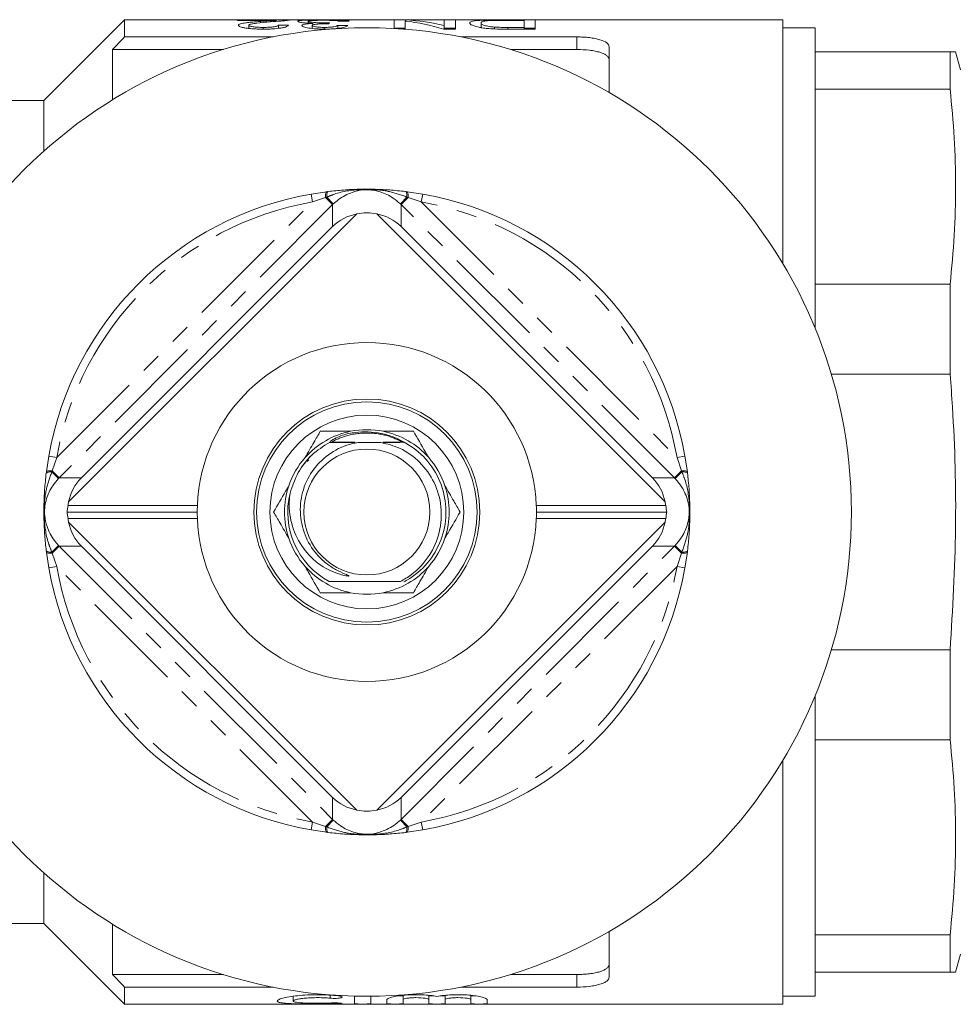
# Model space of a CAD drawing. Units: millimetres. Extents: x 128 to 278, y 80 to 281.
# Drawn here: x 189 to 247, y 80 to 141 of the extents above; entities that cross this region are included whole.
import ezdxf

# ---------------------------------------------------------------- set-up
doc = ezdxf.new("R2010")
doc.units = ezdxf.units.MM
doc.linetypes.add('PHANTOM', pattern=[12.7, 6.35, -1.27, 1.27, -1.27, 1.27, -1.27])

msp = doc.modelspace()

# ---------------------------------------------------------------- linework, layer by layer
at = {"color": 7, "linetype": 'Continuous', "lineweight": 15}
for p, q in [((195.797, 141.19), (190.797, 136.19)), ((236.547, 141.19), (195.797, 141.19)), ((195.797, 141.19), (195.797, 140.122)), ((202.782, 141.174), (206.014, 141.174)), ((202.782, 141.146), (202.782, 141.174)), ((205.2, 141.146), (202.782, 141.146)), ((204.217, 141.002), (204.217, 141.083)), ((207.155, 140.978), (207.155, 141.088)), ((207.449, 140.849), (207.449, 140.964)), ((212.48, 141.174), (213.216, 141.174)), ((212.48, 140.643), (212.48, 141.174)), ((213.177, 141.107), (213.177, 140.605)), ((213.216, 141.102), (213.216, 141.174)), ((215.585, 141.174), (216.283, 141.174)), ((215.585, 140.827), (215.585, 141.174)), ((216.283, 141.174), (216.283, 140.605)), ((217.867, 140.703), (217.867, 140.987)), ((219.456, 141.174), (221.227, 141.174)), ((220.529, 141.15), (219.51, 141.15)), ((220.529, 140.713), (220.529, 141.15)), ((221.227, 141.174), (221.227, 140.605)), ((236.547, 141.19), (236.547, 126.083)), ((203.479, 140.652), (203.479, 140.845)), ((204.38, 140.605), (204.38, 140.713)), ((205.317, 140.655), (205.317, 140.858)), ((207.409, 140.647), (207.409, 140.831)), ((208.162, 140.606), (208.162, 140.713)), ((208.993, 140.652), (208.993, 140.839)), ((213.177, 140.674), (212.48, 140.674)), ((213.177, 140.605), (213.051, 140.605)), ((216.283, 140.605), (215.546, 140.605)), ((215.585, 140.605), (215.585, 140.827)), ((216.283, 140.674), (215.585, 140.674)), ((218.71, 140.618), (218.71, 140.731)), ((219.527, 140.713), (220.529, 140.713)), ((221.227, 140.605), (219.536, 140.605)), ((220.529, 140.605), (220.529, 140.713)), ((221.227, 140.674), (220.529, 140.674)), ((238.547, 140.69), (236.547, 140.69)), ((238.547, 122.089), (238.547, 140.69)), ((195.797, 140.122), (204.988, 140.122)), ((216.606, 140.122), (223.797, 140.122)), ((195.047, 139.344), (195.047, 136.223)), ((195.047, 139.344), (201.912, 139.344)), ((219.682, 139.344), (223.797, 139.344)), ((225.797, 139.504), (225.797, 136.671)), ((246.917, 139.19), (238.547, 139.19)), ((246.917, 139.19), (246.917, 136.876)), ((247.547, 138.09), (247.252, 139.19)), ((238.547, 136.876), (246.917, 136.876)), ((190.797, 136.19), (186.797, 136.19)), ((190.797, 136.19), (190.797, 133.051)), ((208.311, 130.535), (208.398, 130.546)), ((213.196, 130.546), (213.283, 130.535)), ((207.339, 130.389), (208.311, 130.535)), ((213.283, 130.535), (214.255, 130.389)), ((210.171, 129.156), (192.331, 111.316)), ((229.263, 111.316), (211.423, 129.156)), ((193.118, 112.81), (208.677, 128.369)), ((212.917, 128.369), (228.476, 112.81)), ((246.917, 124.809), (238.547, 124.809)), ((246.917, 124.809), (246.917, 119.223)), ((239.558, 119.223), (246.917, 119.223)), ((213.107, 115.011), (211.788, 115.014)), ((211.81, 115.022), (212.096, 115.022)), ((190.952, 113.176), (191.098, 114.148)), ((230.496, 114.148), (230.642, 113.176)), ((207.193, 113.912), (207.091, 113.827)), ((190.941, 113.089), (190.952, 113.176)), ((230.642, 113.176), (230.653, 113.089)), ((192.292, 111.094), (200.305, 111.094)), ((221.289, 111.094), (229.302, 111.094)), ((200.297, 110.69), (192.229, 110.69)), ((229.365, 110.69), (221.297, 110.69)), ((200.305, 110.286), (192.292, 110.286)), ((192.331, 110.064), (210.171, 92.224)), ((211.423, 92.224), (229.263, 110.064)), ((229.302, 110.286), (221.289, 110.286)), ((190.952, 108.204), (190.941, 108.291)), ((191.098, 107.232), (190.952, 108.204)), ((208.677, 93.011), (193.118, 108.57)), ((228.476, 108.57), (212.917, 93.011)), ((230.642, 108.204), (230.496, 107.232)), ((230.653, 108.291), (230.642, 108.204)), ((208.469, 106.378), (208.471, 106.377)), ((246.917, 102.157), (239.558, 102.157)), ((246.917, 102.157), (246.917, 96.571)), ((238.547, 80.69), (238.547, 99.291)), ((238.547, 96.571), (246.917, 96.571)), ((236.547, 95.297), (236.547, 80.19)), ((208.311, 90.845), (207.339, 90.991)), ((214.255, 90.991), (213.283, 90.845)), ((208.398, 90.834), (208.311, 90.845)), ((213.283, 90.845), (213.196, 90.834)), ((190.797, 88.329), (190.797, 85.19)), ((186.797, 85.19), (190.797, 85.19)), ((190.797, 85.19), (195.797, 80.19)), ((195.047, 85.157), (195.047, 82.036)), ((225.797, 84.709), (225.797, 81.876)), ((246.917, 84.504), (238.547, 84.504)), ((246.917, 84.504), (246.917, 82.19)), ((247.252, 82.19), (247.547, 83.29)), ((195.047, 82.036), (201.912, 82.036)), ((219.682, 82.036), (223.797, 82.036)), ((238.547, 82.19), (246.917, 82.19)), ((195.797, 81.258), (195.797, 80.19)), ((195.797, 81.258), (204.988, 81.258)), ((216.606, 81.258), (223.797, 81.258)), ((206.237, 80.683), (206.237, 80.392)), ((210.038, 80.69), (210.038, 80.227)), ((211.038, 80.691), (211.038, 80.69)), ((211.038, 80.227), (211.038, 80.69)), ((213.038, 80.749), (213.038, 80.481)), ((214.638, 80.745), (214.638, 80.481)), ((215.638, 80.749), (215.638, 80.481)), ((217.238, 80.745), (217.238, 80.481)), ((236.547, 80.69), (238.547, 80.69)), ((195.797, 80.19), (236.547, 80.19)), ((212.038, 80.481), (212.038, 80.227)), ((213.038, 80.227), (213.038, 80.481)), ((214.638, 80.481), (214.638, 80.227)), ((215.638, 80.227), (215.638, 80.481)), ((217.238, 80.481), (217.238, 80.227)), ((218.238, 80.227), (218.238, 80.481))]:
    msp.add_line(p, q, dxfattribs=at)
at = {"color": 8, "linetype": 'PHANTOM', "lineweight": 0}
for p, q in [((219.527, 140.605), (219.527, 140.713)), ((223.797, 139.344), (223.797, 140.122)), ((207.426, 129.896), (207.339, 130.389)), ((208.239, 130.173), (207.426, 129.896)), ((208.315, 130.199), (208.239, 130.173)), ((208.677, 129.735), (208.239, 130.173)), ((208.72, 129.777), (208.315, 130.199)), ((212.874, 129.777), (213.279, 130.199)), ((212.917, 129.735), (213.355, 130.173)), ((213.355, 130.173), (213.279, 130.199)), ((214.168, 129.896), (213.355, 130.173)), ((214.255, 130.389), (214.168, 129.896)), ((191.591, 114.061), (207.426, 129.896)), ((208.677, 129.735), (191.752, 112.81)), ((208.677, 128.369), (208.677, 129.735)), ((212.917, 129.735), (212.917, 128.369)), ((229.842, 112.81), (212.917, 129.735)), ((214.168, 129.896), (230.003, 114.061)), ((191.591, 114.061), (191.098, 114.148)), ((230.496, 114.148), (230.003, 114.061)), ((191.591, 114.061), (191.314, 113.248)), ((230.28, 113.248), (230.003, 114.061)), ((191.314, 113.248), (191.288, 113.172)), ((191.71, 112.767), (191.288, 113.172)), ((191.752, 112.81), (191.314, 113.248)), ((230.28, 113.248), (229.842, 112.81)), ((230.306, 113.172), (229.884, 112.767)), ((230.306, 113.172), (230.28, 113.248)), ((191.752, 112.81), (193.118, 112.81)), ((228.476, 112.81), (229.842, 112.81)), ((191.71, 108.613), (191.288, 108.208)), ((230.306, 108.208), (229.884, 108.613)), ((191.288, 108.208), (191.314, 108.132)), ((191.752, 108.57), (191.314, 108.132)), ((191.314, 108.132), (191.591, 107.319)), ((193.118, 108.57), (191.752, 108.57)), ((191.752, 108.57), (208.677, 91.645)), ((212.917, 91.645), (229.842, 108.57)), ((229.842, 108.57), (228.476, 108.57)), ((230.28, 108.132), (229.842, 108.57)), ((230.003, 107.319), (230.28, 108.132)), ((230.28, 108.132), (230.306, 108.208)), ((191.591, 107.319), (191.098, 107.232)), ((207.426, 91.484), (191.591, 107.319)), ((230.003, 107.319), (214.168, 91.484)), ((230.496, 107.232), (230.003, 107.319)), ((208.677, 91.645), (208.677, 93.011)), ((212.917, 93.011), (212.917, 91.645)), ((208.239, 91.207), (208.677, 91.645)), ((208.315, 91.181), (208.72, 91.603)), ((213.279, 91.181), (212.874, 91.603)), ((213.355, 91.207), (212.917, 91.645)), ((207.426, 91.484), (207.339, 90.991)), ((207.426, 91.484), (208.239, 91.207)), ((208.239, 91.207), (208.315, 91.181)), ((213.279, 91.181), (213.355, 91.207)), ((213.355, 91.207), (214.168, 91.484)), ((214.255, 90.991), (214.168, 91.484)), ((223.797, 81.258), (223.797, 82.036)), ((208.518, 80.755), (208.518, 80.567)), ((209.038, 80.271), (209.038, 80.221))]:
    msp.add_line(p, q, dxfattribs=at)
at = {"color": 8, "linetype": 'PHANTOM', "lineweight": 0, "flags": 128}
for points in [[(208.398, 130.546), (208.379, 130.537), (208.361, 130.517), (208.346, 130.486), (208.333, 130.445), (208.324, 130.394), (208.317, 130.335), (208.314, 130.27), (208.315, 130.199)], [(213.196, 130.546), (213.215, 130.537), (213.233, 130.517), (213.248, 130.486), (213.261, 130.445), (213.27, 130.394), (213.277, 130.335), (213.28, 130.27), (213.279, 130.199)], [(208.311, 130.535), (208.292, 130.526), (208.276, 130.505), (208.262, 130.473), (208.251, 130.43), (208.243, 130.377), (208.238, 130.315), (208.237, 130.247), (208.239, 130.173)], [(213.283, 130.535), (213.302, 130.526), (213.318, 130.505), (213.332, 130.473), (213.343, 130.43), (213.351, 130.377), (213.356, 130.315), (213.357, 130.247), (213.355, 130.173)], [(191.288, 113.172), (191.217, 113.173), (191.152, 113.17), (191.093, 113.163), (191.042, 113.154), (191.001, 113.141), (190.97, 113.126), (190.95, 113.108), (190.941, 113.089)], [(191.314, 113.248), (191.24, 113.25), (191.172, 113.249), (191.11, 113.244), (191.057, 113.236), (191.014, 113.225), (190.982, 113.211), (190.961, 113.195), (190.952, 113.176)], [(230.642, 113.176), (230.633, 113.195), (230.612, 113.211), (230.58, 113.225), (230.537, 113.236), (230.484, 113.244), (230.422, 113.249), (230.354, 113.25), (230.28, 113.248)], [(230.653, 113.089), (230.644, 113.108), (230.624, 113.126), (230.593, 113.141), (230.552, 113.154), (230.501, 113.163), (230.442, 113.17), (230.377, 113.173), (230.306, 113.172)], [(191.288, 108.208), (191.217, 108.207), (191.152, 108.21), (191.093, 108.217), (191.042, 108.226), (191.001, 108.239), (190.97, 108.254), (190.95, 108.272), (190.941, 108.291)], [(191.314, 108.132), (191.24, 108.13), (191.172, 108.131), (191.11, 108.136), (191.057, 108.144), (191.014, 108.155), (190.982, 108.169), (190.961, 108.185), (190.952, 108.204)], [(230.642, 108.204), (230.633, 108.185), (230.612, 108.169), (230.58, 108.155), (230.537, 108.144), (230.484, 108.136), (230.422, 108.131), (230.354, 108.13), (230.28, 108.132)], [(230.653, 108.291), (230.644, 108.272), (230.624, 108.254), (230.593, 108.239), (230.552, 108.226), (230.501, 108.217), (230.442, 108.21), (230.377, 108.207), (230.306, 108.208)], [(208.239, 91.207), (208.237, 91.133), (208.238, 91.065), (208.243, 91.003), (208.251, 90.95), (208.262, 90.907), (208.276, 90.875), (208.292, 90.854), (208.311, 90.845)], [(208.315, 91.181), (208.314, 91.11), (208.317, 91.045), (208.324, 90.986), (208.333, 90.935), (208.346, 90.894), (208.361, 90.863), (208.379, 90.843), (208.398, 90.834)], [(213.279, 91.181), (213.28, 91.11), (213.277, 91.045), (213.27, 90.986), (213.261, 90.935), (213.248, 90.894), (213.233, 90.863), (213.215, 90.843), (213.196, 90.834)], [(213.355, 91.207), (213.357, 91.133), (213.356, 91.065), (213.351, 91.003), (213.343, 90.95), (213.332, 90.907), (213.318, 90.875), (213.302, 90.854), (213.283, 90.845)]]:
    msp.add_lwpolyline(points, dxfattribs=at)
at = {"color": 7, "linetype": 'Continuous', "lineweight": 15}
for radius in [30, 7, 6.827, 6, 3.9]:
    msp.add_circle((210.797, 110.69), radius, dxfattribs=at)
for radius, start, end in [(20, 99.95627, 170.04373), (20, 9.95627, 80.04373), (10.5, 2.20586, 177.79414), (5.1, 101.36488, 138.63512), (5.1, 78.63512, 101.36488), (5.1, 41.36488, 78.63512), (4.9, 118.19429, 118.30145), (4.9, 61.76813, 61.87527), (5.1, 138.63512, 161.36488), (5.1, 18.63512, 41.36488), (5.1, 161.36488, 198.63512), (5.1, 341.36488, 18.63512), (4.9, 166.13808, 241.64002), (10.5, 177.79414, 180), (10.5, 0, 2.20586), (10.5, 180, 182.20586), (10.5, 357.79414, 0), (10.5, 182.20586, 357.79414), (5.1, 198.63512, 221.36488), (5.1, 318.63512, 341.36488), (20, 189.95627, 260.04373), (5.1, 221.36488, 258.63512), (5.1, 281.36488, 318.63512), (20, 279.95627, 350.04373), (4.9, 297.97223, 298.08017), (5.1, 258.63512, 281.36488)]:
    msp.add_arc((210.797, 110.69), radius, start, end, dxfattribs=at)
at = {"color": 8, "linetype": 'PHANTOM', "lineweight": 0}
for start, end in [(99.95627, 170.04373), (9.95627, 80.04373), (189.95627, 260.04373), (279.95627, 350.04373)]:
    msp.add_arc((210.797, 110.69), 19.5, start, end, dxfattribs=at)
at = {"color": 7, "linetype": 'Continuous', "lineweight": 15}
for centre, major_axis, ratio, start_param, end_param in [((208.876, 110.69), (0, 30.5), 0.114583, 0.1099, 0.128738), ((233.001, 110.69), (305, 0), 0.1, 1.647299, 1.649384), ((211.729, 110.69), (0, 30.5), 0.642148, 6.087047, 6.20919), ((212.574, 110.69), (0, 30.5), 0.642148, 6.128831, 6.250393), ((160.456, 110.69), (305, 0), 0.1, 1.421074, 1.423175), ((162.865, 110.69), (305, 0), 0.1, 1.416869, 1.418972), ((210.797, 126.086), (-1.149, 2.92), 0.949024, 6.100289, 6.674929), ((210.797, 126.218), (0, -3.004), 0.998727, 2.931471, 3.351714), ((210.797, 126.086), (1.149, 2.92), 0.949024, 5.891442, 6.466081), ((195.401, 110.69), (2.92, -1.149), 0.949024, 2.749849, 3.324489), ((226.193, 110.69), (2.92, 1.149), 0.949024, 6.100289, 6.674929), ((195.233, 110.69), (2.281, 2.152), 0.916304, 2.206511, 2.341637), ((195.269, 110.69), (3.004, 0), 0.998727, 2.931471, 3.006467), ((226.325, 110.69), (-3.004, 0), 0.998727, 3.276719, 3.351714), ((226.361, 110.69), (2.281, -2.152), 0.916304, 0.799956, 0.935082), ((195.233, 110.69), (2.281, -2.152), 0.916304, 3.941548, 4.076674), ((226.361, 110.69), (2.281, 2.152), 0.916304, 5.348104, 5.48323), ((195.269, 110.69), (3.004, 0), 0.998727, 3.276719, 3.351714), ((195.401, 110.69), (2.92, 1.149), 0.949024, 2.958696, 3.533336), ((226.193, 110.69), (2.92, -1.149), 0.949024, 5.891442, 6.466081), ((226.325, 110.69), (-3.004, 0), 0.998727, 2.931471, 3.006467), ((210.797, 95.294), (1.149, 2.92), 0.949024, 2.749849, 3.324489), ((210.797, 95.294), (-1.149, 2.92), 0.949024, 2.958696, 3.533336), ((210.797, 95.162), (0, -3.004), 0.998727, 6.073064, 6.493307)]:
    msp.add_ellipse(centre, major_axis=major_axis, ratio=ratio, start_param=start_param, end_param=end_param, dxfattribs=at)
at = {"color": 8, "linetype": 'PHANTOM', "lineweight": 0}
for centre, major_axis, start_param, end_param in [((210.797, 127.607), (0, 3.006), 0.764717, 0.784761), ((210.797, 127.607), (0, 3.006), 5.498424, 5.518468), ((193.88, 110.69), (3.006, 0), 2.356831, 2.376875), ((227.714, 110.69), (3.006, 0), 0.764717, 0.784761), ((193.88, 110.69), (3.006, 0), 3.90631, 3.926354), ((227.714, 110.69), (3.006, 0), 5.498424, 5.518468), ((210.797, 93.773), (0, 3.006), 2.356831, 2.376875), ((210.797, 93.773), (0, 3.006), 3.90631, 3.926354)]:
    msp.add_ellipse(centre, major_axis=major_axis, ratio=0.997881, start_param=start_param, end_param=end_param, dxfattribs=at)
at = {"color": 7, "linetype": 'Continuous', "lineweight": 15}
for points, knots in [([(202.845, 140.844), (202.848, 140.86), (202.855, 140.876), (202.899, 140.904), (202.93, 140.918), (203.052, 140.957), (203.17, 140.978), (203.368, 141.006), (203.439, 141.014), (203.587, 141.03), (203.663, 141.038), (203.896, 141.059), (204.056, 141.072), (204.217, 141.083)], [0, 0, 0, 0, 0.125, 0.125, 0.25, 0.25, 0.5, 0.5, 0.625, 0.625, 0.75, 0.75, 1, 1, 1, 1]), ([(204.808, 141.057), (204.522, 141.034), (204.239, 141.008), (203.852, 140.96), (203.73, 140.943), (203.59, 140.91), (203.551, 140.898), (203.509, 140.879), (203.498, 140.873), (203.483, 140.859), (203.48, 140.852), (203.479, 140.845)], [0, 0, 0, 0, 0.5, 0.5, 0.75, 0.75, 0.875, 0.875, 0.9375, 0.9375, 1, 1, 1, 1]), ([(204.217, 141.083), (204.391, 141.095), (204.565, 141.106), (204.821, 141.121), (204.906, 141.126), (205.064, 141.136), (205.133, 141.141), (205.2, 141.146)], [0, 0, 0, 0, 0.5, 0.5, 0.75, 0.75, 1, 1, 1, 1]), ([(205.948, 141.156), (205.922, 141.153), (205.895, 141.149), (205.831, 141.141), (205.795, 141.138), (205.678, 141.126), (205.588, 141.117), (205.284, 141.092), (205.049, 141.075), (204.808, 141.057)], [0, 0, 0, 0, 0.125, 0.125, 0.25, 0.25, 0.5, 0.5, 1, 1, 1, 1]), ([(206.014, 141.174), (206.015, 141.171), (206.012, 141.168), (205.99, 141.163), (205.971, 141.159), (205.948, 141.156)], [0, 0, 0, 0, 0.5, 0.5, 1, 1, 1, 1]), ([(206.521, 141.088), (206.524, 141.097), (206.53, 141.105), (206.57, 141.12), (206.601, 141.126), (206.683, 141.138), (206.735, 141.143), (206.857, 141.152), (206.927, 141.156), (207.155, 141.166), (207.338, 141.17), (207.632, 141.174), (207.734, 141.174), (207.942, 141.175), (208.047, 141.176), (208.153, 141.176)], [0, 0, 0, 0, 0.125, 0.125, 0.25, 0.25, 0.375, 0.375, 0.5, 0.5, 0.75, 0.75, 0.875, 0.875, 1, 1, 1, 1]), ([(207.449, 140.964), (207.382, 140.966), (207.314, 140.968), (207.186, 140.975), (207.123, 140.978), (206.944, 140.991), (206.843, 141.002), (206.717, 141.02), (206.68, 141.026), (206.62, 141.039), (206.594, 141.045), (206.537, 141.065), (206.524, 141.077), (206.521, 141.088)], [0, 0, 0, 0, 0.125, 0.125, 0.25, 0.25, 0.5, 0.5, 0.625, 0.625, 0.75, 0.75, 1, 1, 1, 1]), ([(206.775, 140.828), (206.777, 140.836), (206.779, 140.844), (206.793, 140.859), (206.805, 140.867), (206.851, 140.889), (206.898, 140.902), (207.017, 140.925), (207.093, 140.935), (207.218, 140.948), (207.261, 140.951), (207.353, 140.958), (207.402, 140.961), (207.449, 140.964)], [0, 0, 0, 0, 0.125, 0.125, 0.25, 0.25, 0.5, 0.5, 0.75, 0.75, 0.875, 0.875, 1, 1, 1, 1]), ([(208.13, 141.153), (208.065, 141.153), (208, 141.153), (207.873, 141.151), (207.81, 141.151), (207.627, 141.147), (207.516, 141.143), (207.338, 141.132), (207.265, 141.125), (207.198, 141.113), (207.182, 141.108), (207.16, 141.098), (207.157, 141.093), (207.155, 141.088)], [0, 0, 0, 0, 0.125, 0.125, 0.25, 0.25, 0.5, 0.5, 0.75, 0.75, 0.875, 0.875, 1, 1, 1, 1]), ([(207.155, 141.088), (207.157, 141.083), (207.159, 141.078), (207.18, 141.067), (207.195, 141.062), (207.239, 141.051), (207.267, 141.046), (207.334, 141.036), (207.373, 141.031), (207.503, 141.018), (207.607, 141.01), (207.779, 141.003), (207.838, 141.001), (207.959, 140.999), (208.021, 140.999), (208.082, 140.998)], [0, 0, 0, 0, 0.125, 0.125, 0.25, 0.25, 0.375, 0.375, 0.5, 0.5, 0.75, 0.75, 0.875, 0.875, 1, 1, 1, 1]), ([(208.336, 140.939), (208.279, 140.938), (208.223, 140.938), (208.112, 140.936), (208.057, 140.935), (207.895, 140.929), (207.79, 140.923), (207.649, 140.91), (207.605, 140.905), (207.53, 140.893), (207.499, 140.887), (207.451, 140.872), (207.435, 140.864), (207.413, 140.848), (207.41, 140.84), (207.409, 140.831)], [0, 0, 0, 0, 0.125, 0.125, 0.25, 0.25, 0.5, 0.5, 0.625, 0.625, 0.75, 0.75, 0.875, 0.875, 1, 1, 1, 1]), ([(208.082, 140.998), (208.117, 140.999), (208.152, 140.999), (208.221, 141), (208.255, 141), (208.358, 141.002), (208.425, 141.004), (208.492, 141.006)], [0, 0, 0, 0, 0.25, 0.25, 0.5, 0.5, 1, 1, 1, 1]), ([(209.057, 141.096), (209.031, 141.105), (209.003, 141.113), (208.91, 141.128), (208.852, 141.134), (208.693, 141.144), (208.591, 141.148), (208.423, 141.151), (208.366, 141.152), (208.249, 141.153), (208.19, 141.153), (208.13, 141.153)], [0, 0, 0, 0, 0.25, 0.25, 0.5, 0.5, 0.75, 0.75, 0.875, 0.875, 1, 1, 1, 1]), ([(208.153, 141.176), (208.249, 141.176), (208.344, 141.175), (208.532, 141.174), (208.624, 141.174), (208.897, 141.171), (209.063, 141.167), (209.276, 141.159), (209.34, 141.155), (209.454, 141.148), (209.504, 141.143), (209.586, 141.133), (209.617, 141.127), (209.665, 141.115), (209.679, 141.108), (209.691, 141.101)], [0, 0, 0, 0, 0.125, 0.125, 0.25, 0.25, 0.5, 0.5, 0.625, 0.625, 0.75, 0.75, 0.875, 0.875, 1, 1, 1, 1]), ([(208.427, 140.938), (208.419, 140.938), (208.412, 140.938), (208.404, 140.938), (208.397, 140.938), (208.389, 140.938), (208.381, 140.938), (208.366, 140.938), (208.351, 140.938), (208.336, 140.939)], [0, 0, 0, 0, 0.00002285915, 0.00002285915, 0.00002285915, 0.00004572032, 0.00004572032, 0.00004572032, 0.00009142134, 0.00009142134, 0.00009142134, 0.00009142134]), ([(217.17, 140.989), (217.172, 141.007), (217.178, 141.024), (217.215, 141.056), (217.243, 141.07), (217.329, 141.096), (217.384, 141.108), (217.521, 141.128), (217.605, 141.136), (217.809, 141.15), (217.924, 141.156), (218.121, 141.162), (218.193, 141.164), (218.339, 141.167), (218.415, 141.168), (218.646, 141.171), (218.807, 141.172), (219.13, 141.173), (219.293, 141.174), (219.456, 141.174)], [0, 0, 0, 0, 0.125, 0.125, 0.25, 0.25, 0.375, 0.375, 0.5, 0.5, 0.625, 0.625, 0.6875, 0.6875, 0.75, 0.75, 0.875, 0.875, 1, 1, 1, 1]), ([(217.943, 140.686), (217.873, 140.698), (217.805, 140.71), (217.684, 140.734), (217.627, 140.747), (217.475, 140.787), (217.396, 140.815), (217.276, 140.868), (217.236, 140.894), (217.18, 140.944), (217.172, 140.967), (217.17, 140.989)], [0, 0, 0, 0, 0.125, 0.125, 0.25, 0.25, 0.5, 0.5, 0.75, 0.75, 1, 1, 1, 1]), ([(218.343, 141.13), (218.296, 141.126), (218.249, 141.123), (218.17, 141.115), (218.135, 141.11), (218.042, 141.096), (217.994, 141.085), (217.924, 141.061), (217.902, 141.048), (217.873, 141.019), (217.869, 141.004), (217.867, 140.987)], [0, 0, 0, 0, 0.125, 0.125, 0.25, 0.25, 0.5, 0.5, 0.75, 0.75, 1, 1, 1, 1]), ([(217.867, 140.987), (217.87, 140.967), (217.875, 140.946), (217.923, 140.9), (217.959, 140.876), (218.054, 140.841), (218.094, 140.829), (218.186, 140.806), (218.236, 140.794), (218.35, 140.773), (218.414, 140.762), (218.518, 140.749), (218.554, 140.745), (218.63, 140.737), (218.67, 140.734), (218.71, 140.731)], [0, 0, 0, 0, 0.25, 0.25, 0.5, 0.5, 0.625, 0.625, 0.75, 0.75, 0.875, 0.875, 0.9375, 0.9375, 1, 1, 1, 1]), ([(219.51, 141.15), (219.301, 141.149), (219.09, 141.149), (218.784, 141.145), (218.687, 141.143), (218.548, 141.139), (218.503, 141.138), (218.418, 141.134), (218.38, 141.132), (218.343, 141.13)], [0, 0, 0, 0, 0.5, 0.5, 0.75, 0.75, 0.875, 0.875, 1, 1, 1, 1]), ([(204.366, 140.605), (204.27, 140.606), (204.174, 140.606), (203.985, 140.611), (203.892, 140.615), (203.709, 140.626), (203.618, 140.633), (203.45, 140.651), (203.372, 140.661), (203.227, 140.685), (203.161, 140.698), (203.046, 140.725), (202.997, 140.74), (202.918, 140.769), (202.891, 140.784), (202.863, 140.807), (202.855, 140.815), (202.847, 140.83), (202.846, 140.837), (202.845, 140.844)], [0, 0, 0, 0, 0.125, 0.125, 0.25, 0.25, 0.375, 0.375, 0.5, 0.5, 0.625, 0.625, 0.75, 0.75, 0.875, 0.875, 0.9375, 0.9375, 1, 1, 1, 1]), ([(203.479, 140.845), (203.48, 140.837), (203.485, 140.828), (203.506, 140.811), (203.524, 140.802), (203.594, 140.778), (203.667, 140.763), (203.793, 140.744), (203.841, 140.738), (203.939, 140.728), (203.991, 140.724), (204.098, 140.719), (204.154, 140.716), (204.267, 140.714), (204.323, 140.713), (204.38, 140.713)], [0, 0, 0, 0, 0.125, 0.125, 0.25, 0.25, 0.5, 0.5, 0.625, 0.625, 0.75, 0.75, 0.875, 0.875, 1, 1, 1, 1]), ([(205.951, 140.849), (205.94, 140.834), (205.927, 140.819), (205.883, 140.789), (205.853, 140.773), (205.777, 140.743), (205.728, 140.727), (205.615, 140.699), (205.547, 140.686), (205.324, 140.65), (205.144, 140.631), (204.86, 140.615), (204.763, 140.611), (204.565, 140.606), (204.466, 140.606), (204.366, 140.605)], [0, 0, 0, 0, 0.125, 0.125, 0.25, 0.25, 0.375, 0.375, 0.5, 0.5, 0.75, 0.75, 0.875, 0.875, 1, 1, 1, 1]), ([(204.38, 140.713), (204.502, 140.713), (204.623, 140.715), (204.853, 140.728), (204.963, 140.739), (205.099, 140.76), (205.139, 140.768), (205.207, 140.785), (205.234, 140.794), (205.277, 140.812), (205.293, 140.821), (205.312, 140.84), (205.315, 140.849), (205.317, 140.858)], [0, 0, 0, 0, 0.25, 0.25, 0.5, 0.5, 0.625, 0.625, 0.75, 0.75, 0.875, 0.875, 1, 1, 1, 1]), ([(208.181, 140.605), (208.093, 140.606), (208.005, 140.606), (207.832, 140.612), (207.747, 140.616), (207.496, 140.633), (207.339, 140.649), (207.136, 140.681), (207.076, 140.692), (206.972, 140.717), (206.926, 140.731), (206.852, 140.758), (206.823, 140.772), (206.784, 140.8), (206.778, 140.814), (206.775, 140.828)], [0, 0, 0, 0, 0.125, 0.125, 0.25, 0.25, 0.5, 0.5, 0.625, 0.625, 0.75, 0.75, 0.875, 0.875, 1, 1, 1, 1]), ([(207.409, 140.831), (207.41, 140.823), (207.412, 140.816), (207.43, 140.801), (207.444, 140.793), (207.499, 140.771), (207.557, 140.758), (207.699, 140.736), (207.784, 140.727), (207.921, 140.718), (207.968, 140.716), (208.064, 140.713), (208.113, 140.713), (208.162, 140.713)], [0, 0, 0, 0, 0.125, 0.125, 0.25, 0.25, 0.5, 0.5, 0.75, 0.75, 0.875, 0.875, 1, 1, 1, 1]), ([(208.162, 140.713), (208.214, 140.713), (208.266, 140.714), (208.368, 140.716), (208.418, 140.719), (208.565, 140.728), (208.656, 140.737), (208.809, 140.762), (208.867, 140.777), (208.929, 140.8), (208.947, 140.808), (208.975, 140.823), (208.984, 140.831), (208.993, 140.839)], [0, 0, 0, 0, 0.125, 0.125, 0.25, 0.25, 0.5, 0.5, 0.75, 0.75, 0.875, 0.875, 1, 1, 1, 1]), ([(209.627, 140.829), (209.61, 140.816), (209.591, 140.802), (209.54, 140.775), (209.509, 140.762), (209.431, 140.735), (209.386, 140.721), (209.282, 140.696), (209.223, 140.684), (209.093, 140.662), (209.021, 140.652), (208.87, 140.635), (208.789, 140.627), (208.621, 140.616), (208.535, 140.612), (208.36, 140.606), (208.271, 140.606), (208.181, 140.605)], [0, 0, 0, 0, 0.125, 0.125, 0.25, 0.25, 0.375, 0.375, 0.5, 0.5, 0.625, 0.625, 0.75, 0.75, 0.875, 0.875, 1, 1, 1, 1]), ([(218.662, 140.619), (218.597, 140.623), (218.531, 140.626), (218.403, 140.634), (218.34, 140.639), (218.218, 140.651), (218.16, 140.657), (218.049, 140.671), (217.996, 140.679), (217.943, 140.686)], [0, 0, 0, 0, 0.25, 0.25, 0.5, 0.5, 0.75, 0.75, 1, 1, 1, 1]), ([(218.71, 140.731), (218.775, 140.727), (218.841, 140.724), (218.977, 140.719), (219.045, 140.717), (219.251, 140.713), (219.389, 140.713), (219.527, 140.713)], [0, 0, 0, 0, 0.25, 0.25, 0.5, 0.5, 1, 1, 1, 1]), ([(223.797, 140.122), (223.932, 140.122), (224.065, 140.118), (224.326, 140.104), (224.456, 140.093), (224.701, 140.064), (224.817, 140.046), (225.036, 140.004), (225.138, 139.979), (225.411, 139.896), (225.556, 139.829), (225.7, 139.715), (225.736, 139.675), (225.785, 139.591), (225.797, 139.548), (225.797, 139.504)], [0, 0, 0, 0, 0.125, 0.125, 0.25, 0.25, 0.375, 0.375, 0.5, 0.5, 0.75, 0.75, 0.875, 0.875, 1, 1, 1, 1]), ([(225.797, 138.709), (225.797, 138.754), (225.785, 138.798), (225.737, 138.883), (225.701, 138.925), (225.605, 139.003), (225.546, 139.04), (225.405, 139.108), (225.323, 139.14), (225.14, 139.196), (225.04, 139.222), (224.822, 139.265), (224.703, 139.284), (224.337, 139.329), (224.068, 139.344), (223.797, 139.344)], [0, 0, 0, 0, 0.125, 0.125, 0.25, 0.25, 0.375, 0.375, 0.5, 0.5, 0.625, 0.625, 0.75, 0.75, 1, 1, 1, 1]), ([(247.222, 139.19), (247.232, 139.19), (247.316, 139.19), (247.104, 139.19), (246.917, 139.19)], [0, 0, 0, 0, 0.116598, 1, 1, 1, 1]), ([(246.917, 136.876), (247.012, 135.876), (247.201, 133.873), (247.277, 130.856), (247.203, 127.832), (247.012, 125.817), (246.917, 124.809)], [0, 0, 0, 0, 0.249068, 0.498493, 0.749056, 1, 1, 1, 1]), ([(208.398, 130.546), (208.713, 130.579), (209.344, 130.647), (210.277, 130.69), (211.23, 130.692), (212.195, 130.652), (212.861, 130.581), (213.196, 130.546)], [0, 0, 0, 0, 0.200055, 0.400598, 0.578453, 0.788438, 1, 1, 1, 1]), ([(212.874, 129.777), (212.727, 129.903), (212.339, 130.237), (211.749, 130.501), (211.231, 130.622), (210.87, 130.655), (210.414, 130.639), (209.81, 130.498), (209.181, 130.186), (208.821, 129.866), (208.72, 129.777)], [0, 0, 0, 0, 0.1201185, 0.3156775, 0.4253033, 0.4854163, 0.5465103, 0.7024694, 0.9167164, 1, 1, 1, 1]), ([(246.917, 119.223), (246.965, 118.549), (247.192, 115.378), (247.357, 109.679), (247.064, 104.668), (246.917, 102.157)], [0, 0, 0, 0, 0.118767, 0.558332, 1, 1, 1, 1]), ([(206.969, 114.06), (207.154, 114.379), (207.478, 114.941), (207.78, 115.464), (207.91, 115.69)], [0, 0, 0, 0, 0.567529, 1, 1, 1, 1]), ([(207.91, 115.69), (207.988, 115.69), (208.586, 115.69), (209.231, 115.69), (209.792, 115.69)], [0, 0, 0, 0, 0.130304, 1, 1, 1, 1]), ([(208.514, 115.078), (208.769, 115.215), (209.26, 115.48), (210.345, 115.685), (211.434, 115.652), (212.445, 115.364), (212.892, 115.124), (213.101, 115.012)], [0, 0, 0, 0, 0.180319, 0.346863, 0.683453, 0.85193, 1, 1, 1, 1]), ([(211.802, 115.69), (211.92, 115.69), (212.572, 115.69), (213.183, 115.69), (213.684, 115.69)], [0, 0, 0, 0, 0.180153, 1, 1, 1, 1]), ([(213.684, 115.69), (213.927, 115.268), (214.232, 114.74), (214.559, 114.174), (214.625, 114.06)], [0, 0, 0, 0, 0.7983, 1, 1, 1, 1]), ([(210.231, 114.995), (210.122, 114.974), (209.535, 114.861), (208.526, 114.408), (207.451, 113.403), (206.79, 112.106), (206.597, 110.671), (206.887, 109.26), (207.534, 108.191), (208.242, 107.519), (208.853, 107.115), (209.306, 106.906), (209.575, 106.797), (209.642, 106.767), (209.668, 106.753), (209.681, 106.744), (209.687, 106.739), (209.689, 106.735), (209.69, 106.732), (209.689, 106.73), (209.686, 106.728), (209.678, 106.725), (209.641, 106.722), (209.485, 106.74), (208.88, 106.882), (207.87, 107.345), (206.805, 108.399), (206.115, 109.771), (205.947, 110.985), (206.02, 111.68), (206.04, 111.864)], [0, 0, 0, 0, 0.018192, 0.097723, 0.176363, 0.254344, 0.330684, 0.408666, 0.484957, 0.530617, 0.567208, 0.603955, 0.611789, 0.614712, 0.616123, 0.616686, 0.617253, 0.617498, 0.617667, 0.617838, 0.618042, 0.618391, 0.619476, 0.624461, 0.644253, 0.721395, 0.803446, 0.885424, 0.96962, 1, 1, 1, 1]), ([(206.04, 111.864), (206.187, 112.299), (206.481, 113.17), (207.34, 114.269), (208.1, 114.762), (208.474, 115.004)], [0, 0, 0, 0, 0.3366, 0.673201, 1, 1, 1, 1]), ([(208.474, 115.004), (208.923, 115.003), (209.45, 115.002), (209.984, 115.002), (210.064, 115.002)], [0, 0, 0, 0, 0.851121, 1, 1, 1, 1]), ([(210.063, 115.013), (209.71, 115.012), (209.177, 115.011), (208.658, 115.009), (208.482, 115.009)], [0, 0, 0, 0, 0.660049, 1, 1, 1, 1]), ([(209.432, 115.021), (209.574, 115.02), (209.783, 115.02), (209.994, 115.02), (210.062, 115.02)], [0, 0, 0, 0, 0.68045, 1, 1, 1, 1]), ([(211.667, 114.996), (211.48, 114.996), (211.001, 114.996), (210.523, 114.996), (210.231, 114.995)], [0, 0, 0, 0, 0.389364, 1, 1, 1, 1]), ([(210.231, 114.995), (210.324, 114.995), (210.801, 114.994), (211.281, 114.995), (211.667, 114.996)], [0, 0, 0, 0, 0.194219, 1, 1, 1, 1]), ([(212.873, 106.379), (213.105, 106.516), (213.799, 106.926), (214.723, 107.937), (215.365, 109.42), (215.474, 111.021), (215.043, 112.545), (214.135, 113.817), (212.952, 114.676), (212.061, 114.898), (211.667, 114.996)], [0, 0, 0, 0, 0.070631, 0.211895, 0.351286, 0.488896, 0.625793, 0.759769, 0.893835, 1, 1, 1, 1]), ([(211.837, 115.004), (212.083, 115.004), (212.514, 115.005), (212.934, 115.006), (213.115, 115.007)], [0, 0, 0, 0, 0.567616, 1, 1, 1, 1]), ([(213.115, 115.007), (213.244, 114.933), (213.85, 114.585), (214.776, 113.704), (215.552, 112.219), (215.789, 110.556), (215.463, 108.909), (214.61, 107.466), (213.701, 106.696), (213.162, 106.399), (213.103, 106.367)], [0, 0, 0, 0, 0.042551, 0.198988, 0.355396, 0.511828, 0.668238, 0.824653, 0.981078, 1, 1, 1, 1]), ([(206.9, 113.643), (206.855, 113.592), (206.798, 113.529), (206.739, 113.471), (206.728, 113.46)], [0, 0, 0, 0, 0.810361, 1, 1, 1, 1]), ([(190.941, 108.291), (190.908, 108.606), (190.84, 109.238), (190.797, 110.168), (190.795, 111.123), (190.835, 112.088), (190.906, 112.754), (190.941, 113.089)], [0, 0, 0, 0, 0.1992138, 0.4004997, 0.5783832, 0.7884031, 1, 1, 1, 1]), ([(230.653, 113.089), (230.686, 112.774), (230.754, 112.142), (230.797, 111.212), (230.799, 110.257), (230.759, 109.292), (230.688, 108.626), (230.653, 108.291)], [0, 0, 0, 0, 0.199214, 0.4005, 0.578383, 0.788403, 1, 1, 1, 1]), ([(191.71, 112.767), (191.584, 112.62), (191.25, 112.232), (190.986, 111.642), (190.865, 111.124), (190.832, 110.763), (190.848, 110.307), (190.989, 109.703), (191.301, 109.074), (191.621, 108.714), (191.71, 108.613)], [0, 0, 0, 0, 0.120119, 0.315677, 0.425303, 0.485416, 0.54651, 0.702469, 0.916716, 1, 1, 1, 1]), ([(205.023, 110.69), (205.267, 111.112), (205.572, 111.64), (205.899, 112.206), (205.964, 112.32)], [0, 0, 0, 0, 0.7983, 1, 1, 1, 1]), ([(215.63, 112.32), (215.814, 112.001), (216.138, 111.439), (216.44, 110.916), (216.571, 110.69)], [0, 0, 0, 0, 0.567529, 1, 1, 1, 1]), ([(229.884, 108.613), (230.01, 108.76), (230.344, 109.148), (230.608, 109.738), (230.729, 110.256), (230.762, 110.617), (230.746, 111.073), (230.605, 111.677), (230.293, 112.306), (229.973, 112.666), (229.884, 112.767)], [0, 0, 0, 0, 0.1201185, 0.3156775, 0.4253033, 0.4854163, 0.5465103, 0.7024694, 0.9167164, 1, 1, 1, 1]), ([(205.964, 109.06), (205.78, 109.379), (205.456, 109.941), (205.154, 110.464), (205.023, 110.69)], [0, 0, 0, 0, 0.567529, 1, 1, 1, 1]), ([(216.571, 110.69), (216.327, 110.268), (216.022, 109.74), (215.695, 109.174), (215.63, 109.06)], [0, 0, 0, 0, 0.7983, 1, 1, 1, 1]), ([(207.91, 105.69), (207.667, 106.112), (207.362, 106.64), (207.035, 107.206), (206.969, 107.32)], [0, 0, 0, 0, 0.7983, 1, 1, 1, 1]), ([(214.625, 107.32), (214.44, 107.001), (214.116, 106.439), (213.814, 105.916), (213.684, 105.69)], [0, 0, 0, 0, 0.567529, 1, 1, 1, 1]), ([(212.873, 106.379), (212.589, 106.381), (212.013, 106.384), (211.134, 106.385), (210.285, 106.385), (209.395, 106.383), (208.81, 106.38), (208.469, 106.378)], [0, 0, 0, 0, 0.200641, 0.406831, 0.58154, 0.756463, 1, 1, 1, 1]), ([(208.471, 106.377), (208.694, 106.377), (209.421, 106.375), (210.564, 106.375), (211.686, 106.376), (212.414, 106.378), (212.748, 106.379), (212.873, 106.379)], [0, 0, 0, 0, 0.153063, 0.498898, 0.766569, 0.912864, 1, 1, 1, 1]), ([(209.792, 105.69), (209.674, 105.69), (209.022, 105.69), (208.411, 105.69), (207.91, 105.69)], [0, 0, 0, 0, 0.180153, 1, 1, 1, 1]), ([(213.684, 105.69), (213.606, 105.69), (213.008, 105.69), (212.363, 105.69), (211.802, 105.69)], [0, 0, 0, 0, 0.130304, 1, 1, 1, 1]), ([(246.917, 96.571), (247.012, 95.57), (247.201, 93.568), (247.277, 90.551), (247.203, 87.527), (247.012, 85.512), (246.917, 84.504)], [0, 0, 0, 0, 0.249068, 0.498493, 0.749056, 1, 1, 1, 1]), ([(208.72, 91.603), (208.867, 91.477), (209.255, 91.143), (209.845, 90.879), (210.363, 90.758), (210.724, 90.725), (211.18, 90.741), (211.784, 90.882), (212.413, 91.194), (212.773, 91.514), (212.874, 91.603)], [0, 0, 0, 0, 0.120119, 0.315677, 0.425303, 0.485416, 0.54651, 0.702469, 0.916716, 1, 1, 1, 1]), ([(213.196, 90.834), (212.881, 90.801), (212.25, 90.733), (211.317, 90.69), (210.364, 90.688), (209.399, 90.728), (208.733, 90.799), (208.398, 90.834)], [0, 0, 0, 0, 0.200055, 0.400598, 0.578453, 0.788438, 1, 1, 1, 1]), ([(223.797, 82.036), (223.932, 82.036), (224.066, 82.04), (224.327, 82.055), (224.457, 82.066), (224.702, 82.096), (224.818, 82.114), (225.037, 82.158), (225.139, 82.183), (225.412, 82.268), (225.557, 82.338), (225.7, 82.454), (225.737, 82.496), (225.785, 82.581), (225.797, 82.626), (225.797, 82.671)], [0, 0, 0, 0, 0.125, 0.125, 0.25, 0.25, 0.375, 0.375, 0.5, 0.5, 0.75, 0.75, 0.875, 0.875, 1, 1, 1, 1]), ([(225.797, 81.876), (225.797, 81.832), (225.785, 81.789), (225.737, 81.706), (225.701, 81.666), (225.604, 81.589), (225.545, 81.554), (225.404, 81.488), (225.322, 81.457), (225.139, 81.401), (225.039, 81.377), (224.821, 81.334), (224.702, 81.316), (224.336, 81.273), (224.068, 81.258), (223.797, 81.258)], [0, 0, 0, 0, 0.125, 0.125, 0.25, 0.25, 0.375, 0.375, 0.5, 0.5, 0.625, 0.625, 0.75, 0.75, 1, 1, 1, 1]), ([(246.917, 82.19), (247.104, 82.19), (247.315, 82.19), (247.231, 82.19), (247.221, 82.19)], [0, 0, 0, 0, 0.879232, 1, 1, 1, 1]), ([(209.038, 80.715), (208.849, 80.737), (208.648, 80.754), (208.223, 80.778), (208.001, 80.785), (207.56, 80.787), (207.336, 80.781), (206.909, 80.76), (206.701, 80.744), (206.317, 80.703), (206.142, 80.678), (205.826, 80.624), (205.691, 80.594), (205.469, 80.535), (205.383, 80.504), (205.268, 80.446), (205.237, 80.418), (205.236, 80.367), (205.264, 80.344), (205.378, 80.304), (205.462, 80.287), (205.685, 80.259), (205.821, 80.248), (206.134, 80.23), (206.315, 80.223), (206.698, 80.214), (206.907, 80.211), (207.336, 80.207), (207.555, 80.206), (208.001, 80.207), (208.219, 80.208), (208.645, 80.212), (208.85, 80.215), (209.038, 80.221)], [0, 0, 0, 0, 0.0625, 0.0625, 0.125, 0.125, 0.1875, 0.1875, 0.25, 0.25, 0.3125, 0.3125, 0.375, 0.375, 0.4375, 0.4375, 0.5, 0.5, 0.5625, 0.5625, 0.625, 0.625, 0.6875, 0.6875, 0.75, 0.75, 0.8125, 0.8125, 0.875, 0.875, 0.9375, 0.9375, 1, 1, 1, 1]), ([(208.518, 80.271), (208.403, 80.266), (208.283, 80.262), (208.027, 80.257), (207.894, 80.256), (207.63, 80.256), (207.495, 80.257), (207.239, 80.261), (207.114, 80.264), (206.767, 80.278), (206.573, 80.293), (206.307, 80.335), (206.236, 80.362), (206.237, 80.407), (206.255, 80.423), (206.324, 80.456), (206.375, 80.472), (206.509, 80.505), (206.59, 80.52), (206.778, 80.548), (206.886, 80.561), (207.115, 80.581), (207.24, 80.59), (207.497, 80.6), (207.629, 80.603), (207.897, 80.602), (208.027, 80.599), (208.282, 80.587), (208.405, 80.578), (208.518, 80.567)], [0, 0, 0, 0, 0.0625, 0.0625, 0.125, 0.125, 0.1875, 0.1875, 0.25, 0.25, 0.375, 0.375, 0.5, 0.5, 0.5625, 0.5625, 0.625, 0.625, 0.6875, 0.6875, 0.75, 0.75, 0.8125, 0.8125, 0.875, 0.875, 0.9375, 0.9375, 1, 1, 1, 1]), ([(208.518, 80.567), (208.63, 80.556), (208.77, 80.553), (209.025, 80.563), (209.139, 80.576), (209.274, 80.613), (209.295, 80.636), (209.233, 80.681), (209.151, 80.702), (209.038, 80.715)], [0, 0, 0, 0, 0.25, 0.25, 0.5, 0.5, 0.75, 0.75, 1, 1, 1, 1]), ([(215.138, 80.68), (215.016, 80.703), (214.874, 80.724), (214.561, 80.758), (214.395, 80.77), (214.041, 80.785), (213.863, 80.788), (213.504, 80.782), (213.328, 80.773), (212.831, 80.734), (212.542, 80.688), (212.246, 80.612), (212.168, 80.585), (212.065, 80.532), (212.038, 80.505), (212.038, 80.481)], [0, 0, 0, 0, 0.125, 0.125, 0.25, 0.25, 0.375, 0.375, 0.5, 0.5, 0.75, 0.75, 0.875, 0.875, 1, 1, 1, 1]), ([(213.038, 80.728), (213.033, 80.725), (213.022, 80.719), (212.935, 80.713), (212.836, 80.71), (212.761, 80.709), (212.74, 80.708)], [0, 0, 0, 0, 0.293488, 0.586986, 0.880257, 1, 1, 1, 1]), ([(213.038, 80.481), (213.038, 80.509), (213.124, 80.541), (213.344, 80.576), (213.433, 80.586), (213.627, 80.599), (213.732, 80.603), (214.049, 80.603), (214.258, 80.588), (214.552, 80.541), (214.638, 80.51), (214.638, 80.481)], [0, 0, 0, 0, 0.25, 0.25, 0.375, 0.375, 0.5, 0.5, 0.75, 0.75, 1, 1, 1, 1]), ([(214.951, 80.708), (214.94, 80.708), (214.875, 80.709), (214.777, 80.712), (214.678, 80.717), (214.641, 80.723), (214.639, 80.727), (214.638, 80.728)], [0, 0, 0, 0, 0.055823, 0.340538, 0.625341, 0.910335, 1, 1, 1, 1]), ([(218.238, 80.481), (218.238, 80.505), (218.212, 80.531), (218.109, 80.585), (218.032, 80.612), (217.834, 80.663), (217.712, 80.687), (217.437, 80.729), (217.281, 80.747), (216.951, 80.773), (216.773, 80.782), (216.417, 80.788), (216.235, 80.785), (215.885, 80.77), (215.716, 80.758), (215.403, 80.724), (215.262, 80.703), (215.138, 80.68)], [0, 0, 0, 0, 0.125, 0.125, 0.25, 0.25, 0.375, 0.375, 0.5, 0.5, 0.625, 0.625, 0.75, 0.75, 0.875, 0.875, 1, 1, 1, 1]), ([(215.638, 80.728), (215.633, 80.725), (215.622, 80.719), (215.535, 80.713), (215.436, 80.71), (215.361, 80.709), (215.34, 80.708)], [0, 0, 0, 0, 0.293488, 0.586986, 0.880257, 1, 1, 1, 1]), ([(215.638, 80.481), (215.638, 80.509), (215.724, 80.541), (215.944, 80.576), (216.033, 80.586), (216.227, 80.599), (216.332, 80.603), (216.649, 80.603), (216.858, 80.588), (217.152, 80.541), (217.238, 80.51), (217.238, 80.481)], [0, 0, 0, 0, 0.25, 0.25, 0.375, 0.375, 0.5, 0.5, 0.75, 0.75, 1, 1, 1, 1]), ([(217.538, 80.708), (217.531, 80.708), (217.471, 80.709), (217.377, 80.712), (217.278, 80.717), (217.241, 80.723), (217.239, 80.727), (217.238, 80.728)], [0, 0, 0, 0, 0.033218, 0.324749, 0.616371, 0.908188, 1, 1, 1, 1]), ([(209.038, 80.221), (209.15, 80.224), (209.233, 80.229), (209.295, 80.243), (209.273, 80.252), (209.137, 80.267), (209.024, 80.273), (208.768, 80.278), (208.629, 80.276), (208.518, 80.271)], [0, 0, 0, 0, 0.25, 0.25, 0.5, 0.5, 0.75, 0.75, 1, 1, 1, 1]), ([(210.038, 80.227), (210.038, 80.22), (210.092, 80.215), (210.277, 80.208), (210.406, 80.206), (210.67, 80.206), (210.799, 80.208), (210.984, 80.215), (211.038, 80.22), (211.038, 80.227)], [0, 0, 0, 0, 0.25, 0.25, 0.5, 0.5, 0.75, 0.75, 1, 1, 1, 1]), ([(212.038, 80.227), (212.038, 80.22), (212.092, 80.215), (212.277, 80.208), (212.406, 80.206), (212.67, 80.206), (212.799, 80.208), (212.984, 80.215), (213.038, 80.22), (213.038, 80.227)], [0, 0, 0, 0, 0.25, 0.25, 0.5, 0.5, 0.75, 0.75, 1, 1, 1, 1]), ([(214.638, 80.227), (214.638, 80.22), (214.692, 80.215), (214.877, 80.208), (215.006, 80.206), (215.27, 80.206), (215.399, 80.208), (215.584, 80.215), (215.638, 80.22), (215.638, 80.227)], [0, 0, 0, 0, 0.25, 0.25, 0.5, 0.5, 0.75, 0.75, 1, 1, 1, 1]), ([(217.238, 80.227), (217.238, 80.22), (217.292, 80.215), (217.477, 80.208), (217.606, 80.206), (217.87, 80.206), (217.999, 80.208), (218.184, 80.215), (218.238, 80.22), (218.238, 80.227)], [0, 0, 0, 0, 0.25, 0.25, 0.5, 0.5, 0.75, 0.75, 1, 1, 1, 1])]:
    msp.add_open_spline(points, degree=3, knots=knots, dxfattribs=at)
for points in [[(219.536, 140.605), (219.243, 140.605), (218.949, 140.607), (218.662, 140.619)], [(195.797, 140.122), (195.547, 139.863), (195.297, 139.604), (195.047, 139.344)], [(195.047, 82.036), (195.297, 81.776), (195.547, 81.517), (195.797, 81.258)]]:
    msp.add_open_spline(points, degree=3, dxfattribs=at)
at = {"color": 8, "linetype": 'PHANTOM', "lineweight": 0}
for points, knots in [([(213.279, 130.199), (212.92, 130.327), (212.22, 130.576), (211.24, 130.68), (210.096, 130.673), (209.133, 130.532), (208.471, 130.262), (208.315, 130.199)], [0, 0, 0, 0, 0.224377, 0.436579, 0.577608, 0.899956, 1, 1, 1, 1]), ([(213.064, 114.998), (212.726, 115.158), (212.008, 115.497), (210.788, 115.623), (209.585, 115.496), (208.883, 115.162), (208.56, 115.009)], [0, 0, 0, 0, 0.237744, 0.505248, 0.772753, 1, 1, 1, 1]), ([(207.334, 114.137), (207.328, 114.133), (207.155, 114), (207.026, 113.819), (206.9, 113.643)], [0, 0, 0, 0, 0.029828, 1, 1, 1, 1]), ([(191.288, 113.172), (191.16, 112.813), (190.911, 112.113), (190.807, 111.133), (190.814, 109.989), (190.955, 109.026), (191.225, 108.364), (191.288, 108.208)], [0, 0, 0, 0, 0.224377, 0.436579, 0.577608, 0.899956, 1, 1, 1, 1]), ([(230.306, 108.208), (230.434, 108.567), (230.683, 109.267), (230.787, 110.247), (230.78, 111.391), (230.639, 112.354), (230.369, 113.016), (230.306, 113.172)], [0, 0, 0, 0, 0.224377, 0.436579, 0.577608, 0.899956, 1, 1, 1, 1]), ([(208.315, 91.181), (208.674, 91.053), (209.374, 90.804), (210.354, 90.7), (211.498, 90.707), (212.461, 90.848), (213.123, 91.118), (213.279, 91.181)], [0, 0, 0, 0, 0.224377, 0.436579, 0.577608, 0.899956, 1, 1, 1, 1])]:
    msp.add_open_spline(points, degree=3, knots=knots, dxfattribs=at)

doc.saveas('drawing.dxf')
